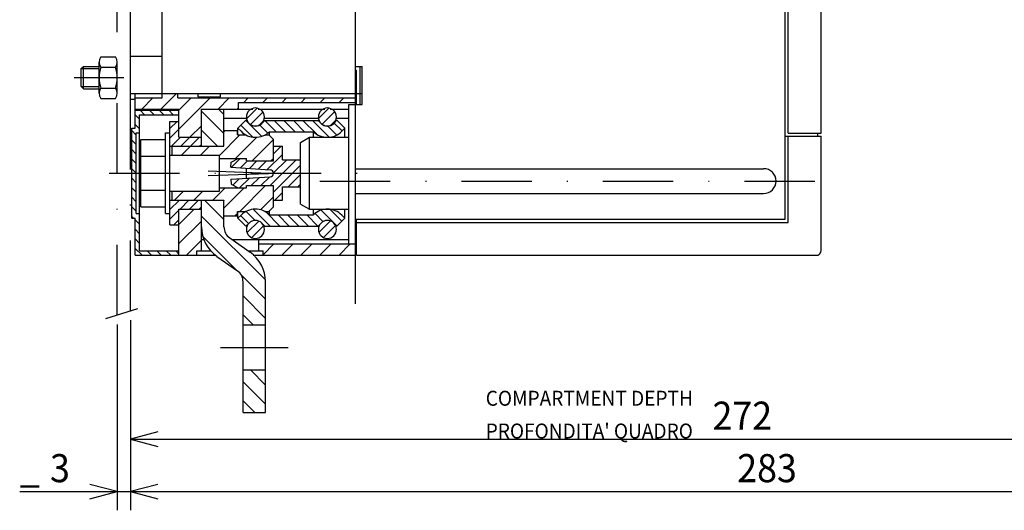
# Model space of a CAD drawing. Extents: x -397 to -11, y 6857 to 7124.
# Drawn here: x -268 to -163, y 6953 to 7006 of the extents above; entities that cross this region are included whole.
import ezdxf
from ezdxf.enums import TextEntityAlignment as Align

# ---------------------------------------------------------------- set-up
doc = ezdxf.new("R2010")
doc.units = 0
doc.header["$LTSCALE"] = 15
doc.header["$MEASUREMENT"] = 0
doc.linetypes.add('DASHDOT', pattern=[1, 0.5, -0.25, 0, -0.25])
doc.layers.get('0').update_dxf_attribs({"linetype": 'CONTINUOUS'})
doc.layers.add('255', color=7, linetype='CONTINUOUS')

# ---------------------------------------------------------------- blocks, each defined once
blk = doc.blocks.new('DE_M5_NORM_____L')
at = {"color": 0, "linetype": 'CONTINUOUS'}
for p, q in [((0.357266, 4.618802), (3.642734, 4.618802)), ((0, -3.464102), (0, 3.464102)), ((0.357266, 2.309401), (3.642734, 2.309401)), ((4, -3.464102), (4, 3.464102)), ((0.357266, -2.309401), (3.642734, -2.309401)), ((0.357266, -4.618802), (3.642734, -4.618802))]:
    blk.add_line(p, q, dxfattribs=at)
at = {"color": 0, "linetype": 'DASHDOT'}
blk.add_line((-2, 0), (6, 0), dxfattribs=at)
at = {"color": 0, "linetype": 'CONTINUOUS'}
for centre, radius, start, end in [((2.044658, 3.464102), 2.044658, 145.615753, 214.384247), ((1.955342, 3.464102), 2.044658, 325.615753, 34.384247), ((7.642734, 0), 7.642734, 162.412046, 197.587954), ((-3.642734, 0), 7.642734, 342.412046, 17.587954), ((2.044658, -3.464102), 2.044658, 145.615753, 214.384247), ((1.955342, -3.464102), 2.044658, 325.615753, 34.384247)]:
    blk.add_arc(centre, radius, start, end, dxfattribs=at)

msp = doc.modelspace()

# ---------------------------------------------------------------- linework, layer by layer
at = {"color": 7, "linetype": 'DASHDOT'}
for p, q in [((-257.63, 6974.07), (-257.63, 7087.66)), ((-256.19, 7001.69), (-256.19, 7059.53)), ((-262.21, 6999.41), (-259.96, 6999.41)), ((-256.19, 6974.52), (-256.19, 6997.13)), ((-258.47, 6989.21), (-229.79, 6989.21)), ((-247.9, 6989.45), (-238.6, 6989.12)), ((-247.9, 6988.96), (-238.6, 6989.29)), ((-235.98, 6988.37), (-181.92, 6988.37)), ((-232.19, 6975.26), (-232.19, 6981.41)), ((-246.59, 6970.61), (-239.39, 6970.61))]:
    msp.add_line(p, q, dxfattribs=at)
at = {"color": 214, "linetype": 'CONTINUOUS'}
for p, q in [((-232.19, 6989.61), (-232.19, 7033.37)), ((-252.83, 6997.73), (-252.83, 7020.29)), ((-256.19, 7001.69), (-252.83, 7001.69)), ((-256.19, 6997.73), (-256.19, 7001.69)), ((-232.19, 7000.2), (-232.09, 7000.2)), ((-232.09, 6997.8), (-232.09, 7000.2)), ((-256.19, 6997.13), (-256.19, 6997.73)), ((-255.71, 6997.25), (-255.71, 6997.67)), ((-252.83, 6997.25), (-252.83, 6997.73)), ((-251.15, 6997.25), (-251.15, 6997.73)), ((-248.99, 6997.37), (-248.99, 6997.73)), ((-248.99, 6997.37), (-246.59, 6997.37)), ((-246.59, 6997.37), (-246.59, 6997.73)), ((-232.19, 6997.8), (-232.09, 6997.8)), ((-232.19, 6997.25), (-232.19, 6997.73)), ((-232.09, 6996.6), (-232.09, 6997.8)), ((-232.09, 6996.6), (-232.09, 6997.73)), ((-256.19, 6997.13), (-255.71, 6997.13)), ((-255.71, 6997.25), (-252.83, 6997.25)), ((-255.71, 6996.05), (-255.71, 6997.25)), ((-251.15, 6997.25), (-232.19, 6997.25)), ((-244.67, 6996.05), (-244.67, 6996.77)), ((-244.67, 6996.77), (-232.19, 6996.77)), ((-232.19, 6996.77), (-232.19, 6997.25)), ((-232.19, 6996.53), (-232.19, 6996.77)), ((-232.19, 6996.6), (-232.09, 6996.6)), ((-232.19, 6996.6), (-232.09, 6996.6)), ((-255.71, 6996.05), (-251.03, 6996.05)), ((-255.71, 6995.93), (-255.71, 6996.05)), ((-251.03, 6993.05), (-251.03, 6996.05)), ((-248.63, 6993.05), (-248.63, 6996.05)), ((-248.63, 6996.05), (-244.67, 6996.05)), ((-244.67, 6996.05), (-243.15, 6996.05)), ((-242.59, 6996.05), (-235.47, 6996.05)), ((-234.91, 6996.05), (-232.91, 6996.05)), ((-246.23, 6995.09), (-243.83, 6995.09)), ((-241.91, 6995.09), (-236.15, 6995.09)), ((-234.23, 6995.09), (-232.91, 6995.09)), ((-251.03, 6993.05), (-248.63, 6993.05)), ((-232.19, 6987.12), (-232.19, 6989.61)), ((-251.03, 6985.37), (-248.63, 6985.37)), ((-251.03, 6980.45), (-251.03, 6985.37)), ((-248.63, 6980.93), (-248.63, 6985.37)), ((-232.19, 6982.37), (-232.19, 6982.85)), ((-248.63, 6982.13), (-248.36, 6982.13)), ((-248.35, 6982.13), (-248.35, 6982.13)), ((-245.37, 6982.13), (-242.51, 6982.13)), ((-242.51, 6981.65), (-242.51, 6982.13)), ((-242.51, 6982.13), (-232.91, 6982.13)), ((-242.51, 6980.93), (-242.51, 6981.65)), ((-242.51, 6981.65), (-232.91, 6981.65)), ((-249.11, 6980.93), (-248.63, 6980.93)), ((-249.11, 6980.45), (-249.11, 6980.93)), ((-248.63, 6980.93), (-247.62, 6980.93)), ((-243.66, 6980.93), (-242.51, 6980.93)), ((-242.51, 6980.93), (-242.03, 6980.93)), ((-242.03, 6980.45), (-242.03, 6980.93)), ((-232.19, 6980.45), (-232.19, 6981.41)), ((-251.03, 6980.45), (-249.11, 6980.45)), ((-249.11, 6980.45), (-247.11, 6980.45)), ((-243.1, 6980.45), (-242.03, 6980.45)), ((-242.03, 6980.45), (-232.19, 6980.45))]:
    msp.add_line(p, q, dxfattribs=at)
at = {"color": 54, "linetype": 'CONTINUOUS'}
for p, q in [((-232.19, 7000.61), (-232.19, 7015.85)), ((-186.35, 6984.29), (-186.35, 7015.85)), ((-232.19, 7000.61), (-231.47, 7000.61)), ((-231.71, 6996.53), (-231.71, 7000.61)), ((-231.47, 6996.53), (-231.47, 7000.61)), ((-232.19, 6989.69), (-232.19, 6996.53)), ((-232.19, 6996.53), (-231.47, 6996.53)), ((-232.19, 6989.69), (-232.19, 6996.53)), ((-255.71, 6995.93), (-251.03, 6995.93)), ((-255.71, 6994.01), (-255.71, 6995.93)), ((-255.23, 6995.45), (-251.03, 6995.45)), ((-255.23, 6993.53), (-255.23, 6995.45)), ((-251.03, 6995.45), (-251.03, 6995.93)), ((-256.07, 6984.41), (-256.07, 6994.01)), ((-256.07, 6994.01), (-255.71, 6994.01)), ((-255.59, 6984.89), (-255.59, 6993.53)), ((-255.59, 6993.53), (-255.23, 6993.53)), ((-255.23, 6984.89), (-255.23, 6993.53)), ((-232.19, 6989.69), (-188.63, 6989.69)), ((-232.19, 6987.05), (-232.19, 6989.69)), ((-232.19, 6984.29), (-232.19, 6987.05)), ((-232.19, 6987.05), (-188.63, 6987.05)), ((-232.19, 6984.29), (-232.19, 6987.05)), ((-255.59, 6984.89), (-255.23, 6984.89)), ((-255.23, 6980.93), (-255.23, 6984.89)), ((-256.07, 6984.41), (-255.71, 6984.41)), ((-255.71, 6980.45), (-255.71, 6984.41)), ((-232.19, 6984.29), (-186.35, 6984.29)), ((-232.19, 6983.81), (-232.19, 6984.29)), ((-232.19, 6983.81), (-232.07, 6983.81)), ((-232.19, 6982.37), (-232.19, 6983.81)), ((-232.19, 6982.37), (-232.19, 6982.85)), ((-232.19, 6981.65), (-232.19, 6982.37)), ((-232.19, 6982.37), (-232.07, 6982.37)), ((-232.19, 6981.65), (-232.19, 6982.37)), ((-232.19, 6981.41), (-232.19, 6981.65)), ((-232.19, 6981.41), (-232.19, 6981.65)), ((-255.23, 6980.93), (-251.03, 6980.93)), ((-251.03, 6980.45), (-251.03, 6980.93)), ((-232.19, 6981.41), (-232.07, 6981.41)), ((-255.71, 6980.45), (-251.03, 6980.45))]:
    msp.add_line(p, q, dxfattribs=at)
at = {"color": 50, "linetype": 'CONTINUOUS'}
for p, q in [((-186.01, 6993.5), (-186.01, 7008.77)), ((-182.51, 6993.5), (-182.51, 7008.77)), ((-182.51, 6993.5), (-182.51, 7008.77)), ((-186.35, 6993.17), (-186.01, 6993.17)), ((-186.01, 6993.5), (-183.95, 6993.5)), ((-183.95, 6993.5), (-182.51, 6993.5)), ((-182.84, 6993.17), (-182.84, 6993.5)), ((-182.51, 6993.5), (-182.51, 6993.5)), ((-238.07, 6992.49), (-237.11, 6993.05)), ((-238.07, 6985.92), (-238.07, 6992.49)), ((-237.11, 6993.05), (-232.91, 6993.05)), ((-237.11, 6985.37), (-237.11, 6993.05)), ((-238.07, 6985.92), (-237.11, 6985.37)), ((-237.11, 6985.37), (-232.91, 6985.37))]:
    msp.add_line(p, q, dxfattribs=at)
at = {"color": 252, "linetype": 'CONTINUOUS'}
for p, q in [((-182.51, 6993.5), (-182.51, 7007.18)), ((-183.95, 6993.5), (-182.51, 6993.5)), ((-183.95, 6993.17), (-182.84, 6993.17)), ((-182.84, 6993.17), (-182.84, 6993.5))]:
    msp.add_line(p, q, dxfattribs=at)
at = {"color": 7, "linetype": 'CONTINUOUS'}
for p, q in [((-261.47, 7000.37), (-261.23, 7000.61)), ((-261.23, 7000.61), (-259.55, 7000.61)), ((-261.23, 6998.21), (-261.23, 7000.61)), ((-261.47, 7000.37), (-259.55, 7000.37)), ((-261.47, 6998.45), (-261.47, 7000.37)), ((-261.47, 6998.45), (-261.23, 6998.21)), ((-261.47, 6998.45), (-259.55, 6998.45)), ((-261.23, 6998.21), (-259.55, 6998.21)), ((-256.19, 6997.73), (-231.47, 6997.73)), ((-258.85, 6973.7), (-255.41, 6974.76)), ((-256.19, 6973.52), (-256.19, 6953.22)), ((-256.19, 6973.52), (-256.19, 6958.82)), ((-256.19, 6973.52), (-256.19, 6953.22)), ((-257.63, 6973.07), (-257.63, 6953.22)), ((-253.29, 6961.6), (-256.19, 6960.82)), ((-256.19, 6960.82), (-125.63, 6960.82)), ((-256.19, 6960.82), (-253.29, 6960.04)), ((-257.63, 6955.22), (-260.53, 6955.99)), ((-253.29, 6955.99), (-256.19, 6955.22)), ((-253.29, 6955.99), (-256.19, 6955.22)), ((-268.03, 6955.22), (-251.19, 6955.22)), ((-260.53, 6954.44), (-257.63, 6955.22)), ((-256.19, 6955.22), (-120.35, 6955.22)), ((-256.19, 6955.22), (-253.29, 6954.44)), ((-256.19, 6955.22), (-253.29, 6954.44))]:
    msp.add_line(p, q, dxfattribs=at)
at = {"color": 210, "linetype": 'CONTINUOUS'}
for p, q in [((-251.29, 6997.73), (-252.97, 6996.05)), ((-253.81, 6997.25), (-255.01, 6996.05)), ((-249.73, 6997.25), (-251.03, 6995.95)), ((-247.7, 6997.25), (-251.03, 6993.92)), ((-245.66, 6997.25), (-246.86, 6996.05)), ((-243.63, 6997.25), (-244.11, 6996.77)), ((-241.59, 6997.25), (-242.07, 6996.77)), ((-239.55, 6997.25), (-240.03, 6996.77)), ((-237.52, 6997.25), (-238, 6996.77)), ((-235.48, 6997.25), (-235.96, 6996.77)), ((-233.44, 6997.25), (-233.92, 6996.77)), ((-248.63, 6995.83), (-246.23, 6993.43)), ((-246.81, 6996.05), (-246.23, 6995.46)), ((-244.67, 6996.2), (-244.83, 6996.05)), ((-248.63, 6994.28), (-249.86, 6993.05)), ((-248.63, 6993.79), (-246.92, 6992.09)), ((-248.29, 6986.33), (-246.23, 6984.26)), ((-246.25, 6986.33), (-246.23, 6986.3)), ((-249.4, 6985.37), (-251.03, 6983.73)), ((-248.63, 6984.1), (-251.03, 6981.7)), ((-248.63, 6984.63), (-241.81, 6977.81)), ((-248.63, 6982.06), (-250.24, 6980.45)), ((-248.48, 6982.44), (-244.91, 6978.88)), ((-240.9, 6981.65), (-242.03, 6980.51)), ((-238.86, 6981.65), (-240.06, 6980.45)), ((-236.82, 6981.65), (-238.02, 6980.45)), ((-234.79, 6981.65), (-235.99, 6980.45)), ((-232.75, 6981.65), (-233.95, 6980.45)), ((-244.43, 6978.39), (-241.79, 6975.75)), ((-244.19, 6976.11), (-241.79, 6973.71)), ((-244.19, 6974.08), (-243.12, 6973.01)), ((-243.41, 6968.21), (-241.79, 6966.59)), ((-244.19, 6966.95), (-241.79, 6964.55)), ((-244.19, 6964.91), (-242.92, 6963.65))]:
    msp.add_line(p, q, dxfattribs=at)
at = {"color": 3, "linetype": 'CONTINUOUS'}
for p, q in [((-232.91, 6996.29), (-232.91, 6996.53)), ((-232.91, 6996.53), (-232.19, 6996.53)), ((-232.91, 6981.89), (-232.91, 6996.29)), ((-255.71, 6995.44), (-255.23, 6994.96)), ((-255.18, 6995.93), (-254.7, 6995.45)), ((-254.16, 6995.93), (-253.68, 6995.45)), ((-253.14, 6995.93), (-252.66, 6995.45)), ((-252.12, 6995.93), (-251.64, 6995.45)), ((-251.1, 6995.93), (-251.03, 6995.85)), ((-242.69, 6996.15), (-243.8, 6995.04)), ((-242.08, 6995.73), (-243.39, 6994.42)), ((-235.05, 6996.15), (-236.12, 6995.08)), ((-234.42, 6995.76), (-235.74, 6994.44)), ((-255.71, 6994.42), (-255.23, 6993.94)), ((-251.24, 6994.73), (-251.99, 6993.97)), ((-244.42, 6994.33), (-243.17, 6993.08)), ((-243.91, 6994.84), (-242.22, 6993.15)), ((-242.03, 6994.77), (-242.44, 6994.36)), ((-242.42, 6994.37), (-241.55, 6993.5)), ((-241.87, 6994.84), (-240.67, 6993.64)), ((-240.86, 6994.84), (-239.66, 6993.64)), ((-239.84, 6994.84), (-238.64, 6993.64)), ((-238.82, 6994.84), (-237.62, 6993.64)), ((-237.8, 6994.84), (-236.36, 6993.4)), ((-236.78, 6994.84), (-235, 6993.06)), ((-235.17, 6994.25), (-234.21, 6993.29)), ((-234.3, 6994.87), (-234.85, 6994.31)), ((-234.47, 6994.56), (-233.62, 6993.72)), ((-256.07, 6993.76), (-255.59, 6993.28)), ((-251.03, 6993.92), (-251.99, 6992.96)), ((-246.23, 6992.09), (-246.23, 6993.77)), ((-246.23, 6993.77), (-244.79, 6993.77)), ((-244.79, 6993.29), (-244.79, 6993.77)), ((-244.79, 6993.29), (-243.86, 6993.29)), ((-241.88, 6993.29), (-241.43, 6993.29)), ((-241.43, 6993.29), (-240.95, 6992.81)), ((-256.07, 6992.74), (-255.59, 6992.26)), ((-250.88, 6993.05), (-251.84, 6992.09)), ((-251.75, 6991.13), (-251.75, 6992.09)), ((-251.75, 6992.09), (-246.23, 6992.09)), ((-249.86, 6993.05), (-250.82, 6992.09)), ((-248.84, 6993.05), (-249.8, 6992.09)), ((-248.63, 6992.24), (-248.79, 6992.09)), ((-240.95, 6990.53), (-240.95, 6992.81)), ((-240.13, 6992.09), (-240.95, 6991.27)), ((-256.07, 6991.73), (-255.59, 6991.25)), ((-239.99, 6991.21), (-241.6, 6989.6)), ((-256.07, 6990.71), (-255.59, 6990.23)), ((-246.71, 6990.77), (-243.83, 6990.77)), ((-244.51, 6990.77), (-245.43, 6989.84)), ((-243.73, 6990.53), (-244.47, 6989.78)), ((-243.83, 6990.53), (-243.83, 6990.77)), ((-243.83, 6990.53), (-240.95, 6990.53)), ((-242.71, 6990.53), (-243.52, 6989.72)), ((-241.69, 6990.53), (-242.56, 6989.66)), ((-238.52, 6990.65), (-241.28, 6987.89)), ((-239.53, 6990.65), (-240.95, 6989.23)), ((-238.07, 6990.07), (-240.95, 6987.19)), ((-256.07, 6989.69), (-255.59, 6989.21)), ((-243.83, 6988.67), (-243.83, 6989.74)), ((-238.07, 6989.06), (-239.36, 6987.77)), ((-256.07, 6988.67), (-255.59, 6988.19)), ((-244.61, 6988.62), (-245.29, 6987.94)), ((-243.52, 6988.69), (-244.57, 6987.65)), ((-243.83, 6987.65), (-243.83, 6987.89)), ((-243.83, 6987.89), (-240.95, 6987.89)), ((-242.44, 6988.76), (-243.31, 6987.89)), ((-241.35, 6988.83), (-242.29, 6987.89)), ((-240.95, 6985.61), (-240.95, 6987.89)), ((-238.07, 6988.04), (-238.34, 6987.77)), ((-256.07, 6987.65), (-255.59, 6987.17)), ((-251.75, 6986.33), (-251.75, 6987.29)), ((-246.71, 6987.65), (-243.83, 6987.65)), ((-239.99, 6987.14), (-240.8, 6986.33)), ((-256.07, 6986.64), (-255.59, 6986.16)), ((-250.98, 6986.33), (-251.99, 6985.32)), ((-251.75, 6986.33), (-246.23, 6986.33)), ((-249.96, 6986.33), (-250.92, 6985.37)), ((-248.95, 6986.33), (-249.91, 6985.37)), ((-246.23, 6984.65), (-246.23, 6986.33)), ((-256.07, 6985.62), (-255.59, 6985.14)), ((-255.34, 6984.89), (-255.23, 6984.78)), ((-251.03, 6985.26), (-251.99, 6984.3)), ((-248.63, 6985.62), (-248.89, 6985.37)), ((-244.79, 6984.65), (-244.79, 6985.13)), ((-244.79, 6985.13), (-243.86, 6985.13)), ((-243.87, 6985.12), (-242.9, 6984.16)), ((-243.07, 6985.34), (-241.29, 6983.57)), ((-241.88, 6985.13), (-241.43, 6985.13)), ((-241.77, 6985.07), (-240.27, 6983.57)), ((-241.43, 6985.13), (-240.95, 6985.61)), ((-240.46, 6984.77), (-239.26, 6983.57)), ((-239.44, 6984.77), (-238.24, 6983.57)), ((-238.42, 6984.77), (-237.22, 6983.57)), ((-237.4, 6984.77), (-236.2, 6983.57)), ((-236.51, 6984.9), (-235.65, 6984.03)), ((-235.85, 6985.26), (-234.16, 6983.56)), ((-234.91, 6985.34), (-233.65, 6984.07)), ((-256.07, 6984.6), (-255.87, 6984.41)), ((-255.71, 6984.24), (-255.23, 6983.76)), ((-251.03, 6984.24), (-251.59, 6983.69)), ((-246.23, 6984.65), (-244.79, 6984.65)), ((-244.45, 6984.69), (-243.6, 6983.84)), ((-242.52, 6984.1), (-243.76, 6982.86)), ((-234.88, 6984.1), (-236.09, 6982.89)), ((-255.71, 6983.22), (-255.23, 6982.74)), ((-242, 6983.6), (-243.26, 6982.34)), ((-234.34, 6983.62), (-235.61, 6982.35)), ((-255.71, 6982.2), (-255.23, 6981.72)), ((-232.91, 6981.65), (-232.91, 6981.89)), ((-232.91, 6981.65), (-232.19, 6981.65)), ((-255.71, 6981.18), (-254.97, 6980.45)), ((-254.43, 6980.93), (-253.95, 6980.45)), ((-253.41, 6980.93), (-252.93, 6980.45)), ((-252.39, 6980.93), (-251.91, 6980.45)), ((-251.38, 6980.93), (-251.03, 6980.58))]:
    msp.add_line(p, q, dxfattribs=at)
at = {"color": 2, "linetype": 'CONTINUOUS'}
for p, q in [((-248.63, 6996.05), (-246.23, 6996.05)), ((-248.63, 6992.09), (-248.63, 6996.05)), ((-246.23, 6992.09), (-246.23, 6996.05)), ((-248.63, 6992.09), (-246.23, 6992.09)), ((-248.63, 6986.33), (-246.23, 6986.33)), ((-248.63, 6983.48), (-248.63, 6986.33)), ((-246.23, 6983.48), (-246.23, 6986.33)), ((-245.61, 6982.3), (-243.43, 6980.76)), ((-246.99, 6980.33), (-244.8, 6978.8)), ((-244.19, 6973.01), (-244.19, 6977.62)), ((-241.79, 6973.01), (-241.79, 6977.62)), ((-244.19, 6973.01), (-241.79, 6973.01)), ((-244.19, 6970.61), (-244.19, 6973.01)), ((-241.79, 6970.61), (-241.79, 6973.01)), ((-244.19, 6968.21), (-244.19, 6970.61)), ((-241.79, 6968.21), (-241.79, 6970.61)), ((-244.19, 6968.21), (-241.79, 6968.21)), ((-244.19, 6963.65), (-244.19, 6968.21)), ((-241.79, 6963.65), (-241.79, 6968.21)), ((-244.19, 6963.65), (-241.79, 6963.65))]:
    msp.add_line(p, q, dxfattribs=at)
at = {"color": 5, "linetype": 'CONTINUOUS'}
for p, q in [((-251.99, 6993.53), (-251.99, 6994.73)), ((-251.99, 6994.73), (-251.03, 6994.73)), ((-251.03, 6993.05), (-251.03, 6994.73)), ((-251.99, 6992.09), (-251.03, 6992.09)), ((-251.03, 6993.05), (-248.63, 6993.05)), ((-251.03, 6992.09), (-248.63, 6992.09)), ((-248.63, 6992.09), (-248.63, 6993.05)), ((-240.95, 6990.53), (-240.95, 6992.09)), ((-240.95, 6992.09), (-239.99, 6992.09)), ((-239.99, 6990.65), (-239.99, 6992.09)), ((-245.49, 6989.84), (-245.47, 6990.37)), ((-245.47, 6990.37), (-244.73, 6990.77)), ((-239.99, 6990.65), (-238.07, 6990.65)), ((-245.49, 6989.84), (-241.29, 6989.58)), ((-240.95, 6989.18), (-240.95, 6989.23)), ((-245.49, 6988.57), (-241.29, 6988.83)), ((-245.49, 6988.57), (-245.47, 6988.04)), ((-245.47, 6988.04), (-244.73, 6987.65)), ((-240.95, 6986.33), (-240.95, 6987.88)), ((-239.99, 6987.77), (-238.07, 6987.77)), ((-239.99, 6986.33), (-239.99, 6987.77)), ((-251.99, 6986.33), (-251.03, 6986.33)), ((-251.03, 6986.33), (-248.63, 6986.33)), ((-248.63, 6985.37), (-248.63, 6986.33)), ((-240.95, 6986.33), (-239.99, 6986.33)), ((-251.99, 6983.69), (-251.99, 6984.89)), ((-251.03, 6983.69), (-251.03, 6985.37)), ((-251.03, 6985.37), (-248.63, 6985.37)), ((-251.99, 6983.69), (-251.03, 6983.69))]:
    msp.add_line(p, q, dxfattribs=at)
at = {"color": 130, "linetype": 'CONTINUOUS'}
for p, q in [((-244.74, 6994.01), (-243.89, 6994.86)), ((-243.89, 6994.86), (-243.55, 6994.52)), ((-242.19, 6994.52), (-241.87, 6994.84)), ((-241.87, 6994.84), (-236.19, 6994.84)), ((-236.19, 6994.84), (-235.87, 6994.52)), ((-234.51, 6994.52), (-234.17, 6994.86)), ((-234.17, 6994.86), (-233.32, 6994.01)), ((-252.47, 6993.53), (-251.99, 6993.53)), ((-252.47, 6984.89), (-252.47, 6993.53)), ((-251.99, 6984.89), (-251.99, 6993.53)), ((-244.74, 6994.01), (-244.4, 6993.68)), ((-244.74, 6993.29), (-244.74, 6994.01)), ((-244.4, 6993.68), (-244.24, 6993.53)), ((-244.24, 6993.53), (-244.07, 6993.41)), ((-244.07, 6993.41), (-243.89, 6993.3)), ((-243.89, 6993.3), (-243.71, 6993.21)), ((-243.71, 6993.21), (-243.51, 6993.14)), ((-243.51, 6993.14), (-243.31, 6993.09)), ((-242.48, 6993.08), (-242.27, 6993.13)), ((-242.27, 6993.13), (-242.07, 6993.19)), ((-242.07, 6993.19), (-241.88, 6993.28)), ((-241.88, 6993.28), (-241.7, 6993.38)), ((-241.7, 6993.38), (-241.53, 6993.51)), ((-241.53, 6993.51), (-241.37, 6993.64)), ((-241.37, 6993.64), (-236.68, 6993.64)), ((-241.37, 6993.23), (-241.37, 6993.64)), ((-236.68, 6993.05), (-236.68, 6993.64)), ((-236.68, 6993.64), (-236.52, 6993.51)), ((-236.52, 6993.51), (-236.35, 6993.38)), ((-236.35, 6993.38), (-236.17, 6993.28)), ((-236.17, 6993.28), (-235.98, 6993.19)), ((-235.98, 6993.19), (-235.78, 6993.13)), ((-235.78, 6993.13), (-235.58, 6993.08)), ((-234.75, 6993.09), (-234.55, 6993.14)), ((-234.55, 6993.14), (-234.35, 6993.21)), ((-234.35, 6993.21), (-234.16, 6993.3)), ((-234.16, 6993.3), (-233.98, 6993.41)), ((-233.98, 6993.41), (-233.82, 6993.53)), ((-233.82, 6993.53), (-233.66, 6993.68)), ((-233.66, 6993.68), (-233.32, 6994.01)), ((-233.32, 6993.05), (-233.32, 6994.01)), ((-186.35, 6993.17), (-186.01, 6993.17)), ((-186.01, 6983.95), (-186.01, 6993.17)), ((-186.01, 6993.17), (-183.95, 6993.17)), ((-183.95, 6993.17), (-182.51, 6993.17)), ((-182.51, 6980.93), (-182.51, 6993.17)), ((-182.51, 6993.17), (-182.51, 6993.17)), ((-182.51, 6980.93), (-182.51, 6993.17)), ((-243.31, 6993.09), (-243.1, 6993.06)), ((-243.1, 6993.06), (-242.89, 6993.04)), ((-242.89, 6993.04), (-242.68, 6993.05)), ((-242.68, 6993.05), (-242.48, 6993.08)), ((-235.58, 6993.08), (-235.37, 6993.05)), ((-235.37, 6993.05), (-235.17, 6993.04)), ((-235.17, 6993.04), (-234.96, 6993.06)), ((-234.96, 6993.06), (-234.75, 6993.09)), ((-252.47, 6984.89), (-251.99, 6984.89)), ((-244.74, 6984.4), (-244.74, 6985.13)), ((-244.74, 6984.4), (-244.4, 6984.74)), ((-244.24, 6984.88), (-244.4, 6984.74)), ((-244.07, 6985), (-244.24, 6984.88)), ((-243.89, 6985.11), (-244.07, 6985)), ((-243.71, 6985.2), (-243.89, 6985.11)), ((-243.51, 6985.27), (-243.71, 6985.2)), ((-243.31, 6985.32), (-243.51, 6985.27)), ((-243.1, 6985.36), (-243.31, 6985.32)), ((-242.89, 6985.37), (-243.1, 6985.36)), ((-242.68, 6985.36), (-242.89, 6985.37)), ((-242.48, 6985.33), (-242.68, 6985.36)), ((-242.27, 6985.28), (-242.48, 6985.33)), ((-242.07, 6985.22), (-242.27, 6985.28)), ((-241.88, 6985.13), (-242.07, 6985.22)), ((-241.7, 6985.03), (-241.88, 6985.13)), ((-241.53, 6984.91), (-241.7, 6985.03)), ((-241.37, 6984.77), (-241.53, 6984.91)), ((-241.37, 6984.77), (-241.37, 6985.18)), ((-241.37, 6984.77), (-236.68, 6984.77)), ((-236.68, 6984.77), (-236.68, 6985.37)), ((-236.52, 6984.91), (-236.68, 6984.77)), ((-236.35, 6985.03), (-236.52, 6984.91)), ((-236.17, 6985.13), (-236.35, 6985.03)), ((-235.98, 6985.22), (-236.17, 6985.13)), ((-235.78, 6985.28), (-235.98, 6985.22)), ((-235.58, 6985.33), (-235.78, 6985.28)), ((-235.37, 6985.36), (-235.58, 6985.33)), ((-235.17, 6985.37), (-235.37, 6985.36)), ((-234.96, 6985.36), (-235.17, 6985.37)), ((-234.75, 6985.32), (-234.96, 6985.36)), ((-234.55, 6985.27), (-234.75, 6985.32)), ((-234.35, 6985.2), (-234.55, 6985.27)), ((-234.16, 6985.11), (-234.35, 6985.2)), ((-233.98, 6985), (-234.16, 6985.11)), ((-233.82, 6984.88), (-233.98, 6985)), ((-233.66, 6984.74), (-233.82, 6984.88)), ((-233.66, 6984.74), (-233.32, 6984.4)), ((-233.32, 6984.4), (-233.32, 6985.37)), ((-244.74, 6984.4), (-243.89, 6983.55)), ((-243.89, 6983.55), (-243.55, 6983.89)), ((-242.19, 6983.89), (-241.87, 6983.57)), ((-236.19, 6983.57), (-235.87, 6983.89)), ((-234.51, 6983.89), (-234.17, 6983.55)), ((-234.17, 6983.55), (-233.32, 6984.4)), ((-232.07, 6983.95), (-232.07, 6984.29)), ((-232.07, 6983.95), (-186.01, 6983.95)), ((-232.07, 6980.93), (-232.07, 6983.95)), ((-241.87, 6983.57), (-236.19, 6983.57)), ((-232.07, 6980.45), (-232.07, 6980.93)), ((-182.82, 6980.47), (-182.75, 6980.51)), ((-182.75, 6980.51), (-182.68, 6980.56)), ((-182.75, 6980.51), (-182.75, 6980.51)), ((-182.73, 6980.52), (-182.73, 6980.52)), ((-182.68, 6980.56), (-182.62, 6980.62)), ((-182.62, 6980.62), (-182.57, 6980.69)), ((-182.57, 6980.69), (-182.54, 6980.76)), ((-182.54, 6980.76), (-182.52, 6980.84)), ((-182.52, 6980.84), (-182.51, 6980.93)), ((-232.07, 6980.45), (-183.95, 6980.45)), ((-230, 6980.45), (-229.79, 6980.45)), ((-229.79, 6980.45), (-229.69, 6980.45)), ((-229.1, 6980.45), (-229.07, 6980.45)), ((-229.1, 6980.45), (-229.07, 6980.45)), ((-229.07, 6980.45), (-229.03, 6980.45)), ((-228.07, 6980.45), (-227.87, 6980.45)), ((-183.95, 6980.45), (-182.99, 6980.45)), ((-182.99, 6980.45), (-182.9, 6980.45)), ((-182.9, 6980.45), (-182.82, 6980.47))]:
    msp.add_line(p, q, dxfattribs=at)
at = {"color": 52, "linetype": 'CONTINUOUS'}
for p, q in [((-244.53, 6993.29), (-246.71, 6991.11)), ((-246.09, 6993.77), (-246.23, 6993.62)), ((-249.8, 6992.09), (-250.76, 6991.13)), ((-247.77, 6992.09), (-248.73, 6991.13)), ((-242.72, 6993.06), (-245.01, 6990.77)), ((-240.95, 6992.79), (-243.22, 6990.53)), ((-240.95, 6990.76), (-241.18, 6990.53)), ((-241.79, 6987.89), (-244.55, 6985.13)), ((-243.82, 6987.89), (-243.83, 6987.88)), ((-250.53, 6987.29), (-251.49, 6986.33)), ((-248.49, 6987.29), (-249.45, 6986.33)), ((-246.1, 6987.65), (-247.42, 6986.33)), ((-244.06, 6987.65), (-246.23, 6985.48)), ((-240.95, 6986.69), (-242.34, 6985.3)), ((-244.79, 6984.88), (-245.03, 6984.65))]:
    msp.add_line(p, q, dxfattribs=at)
at = {"color": 1, "linetype": 'CONTINUOUS'}
for p, q in [((-255.11, 6991.01), (-255.11, 6992.81)), ((-255.11, 6992.81), (-252.47, 6992.81)), ((-255.11, 6987.4), (-255.11, 6991.01)), ((-255.11, 6991.01), (-252.47, 6991.01)), ((-251.99, 6991.13), (-246.71, 6991.13)), ((-246.71, 6987.29), (-246.71, 6991.13)), ((-255.11, 6985.6), (-255.11, 6987.4)), ((-255.11, 6987.4), (-252.47, 6987.4)), ((-251.99, 6987.29), (-246.71, 6987.29)), ((-255.11, 6985.6), (-252.47, 6985.6))]:
    msp.add_line(p, q, dxfattribs=at)
at = {"color": 253, "linetype": 'CONTINUOUS'}
for centre, radius, start, end in [((-242.87, 6995.21), 0.96, 0, 180), ((-242.87, 6995.21), 0.96, 180, 0), ((-235.19, 6995.21), 0.96, 0, 180), ((-235.19, 6995.21), 0.96, 180, 0), ((-242.87, 6983.21), 0.96, 0, 180), ((-235.19, 6983.21), 0.96, 0, 180), ((-242.87, 6983.21), 0.96, 180, 0), ((-235.19, 6983.21), 0.96, 180, 0), ((-244.79, 6983.48), 3.84, 232.5007, 235)]:
    msp.add_arc(centre, radius, start, end, dxfattribs=at)
at = {"color": 130, "linetype": 'CONTINUOUS'}
for centre, radius, start, end in [((-242.87, 6995.2), 0.96, 225.0175, 314.9825), ((-235.19, 6995.2), 0.96, 225.0175, 314.9825), ((-242.87, 6983.21), 0.96, 45.0175, 134.9825), ((-235.19, 6983.21), 0.96, 45.0175, 134.9825), ((-182.99, 6980.93), 0.48, 300, 318.4184), ((-182.99, 6980.93), 0.48, 319.4285, 326.7193), ((-182.99, 6980.93), 0.48, 327.6446, 333.7445), ((-182.99, 6980.93), 0.48, 336.3959, 0)]:
    msp.add_arc(centre, radius, start, end, dxfattribs=at)
at = {"color": 5, "linetype": 'CONTINUOUS'}
for centre, start, end in [((-241.31, 6989.22), 2, 86.3654), ((-241.31, 6989.19), 273.6346, 358)]:
    msp.add_arc(centre, 0.36, start, end, dxfattribs=at)
at = {"color": 54, "linetype": 'CONTINUOUS'}
for start, end in [(359.9994, 90.0006), (269.9994, 0.0006)]:
    msp.add_arc((-188.63, 6988.37), 1.32, start, end, dxfattribs=at)
at = {"color": 2, "linetype": 'CONTINUOUS'}
for centre, radius, start, end in [((-244.79, 6983.48), 3.84, 180, 235), ((-244.79, 6983.48), 1.44, 180, 235), ((-245.63, 6977.62), 3.84, 0, 55), ((-245.63, 6977.62), 1.44, 0, 55)]:
    msp.add_arc(centre, radius, start, end, dxfattribs=at)

# ---------------------------------------------------------------- block references
at = {"layer": '255', "color": 7, "linetype": 'CONTINUOUS', "xscale": 0.4800000000000182, "yscale": 0.4799999999995635, "zscale": 0.48}
msp.add_blockref('DE_M5_NORM_____L', (-259.55, 6999.41), dxfattribs=at)

# ---------------------------------------------------------------- texts
at = {"color": 7, "linetype": 'CONTINUOUS', "width": 0.933333}
for s, height, p in [('COMPARTMENT DEPTH', 1.6, (-207.24, 6965.18)), ('272', 3, (-190.91, 6963.32)), ("PROFONDITA' QUADRO", 1.6, (-207.24, 6961.68)), ('3', 3, (-263.73, 6957.72)), ('283', 3, (-188.27, 6957.72)), ('_', 3, (-266.93, 6957.72))]:
    msp.add_text(s, height=height, dxfattribs=at).set_placement(p, align=Align.MIDDLE_CENTER)

doc.saveas('drawing.dxf')
